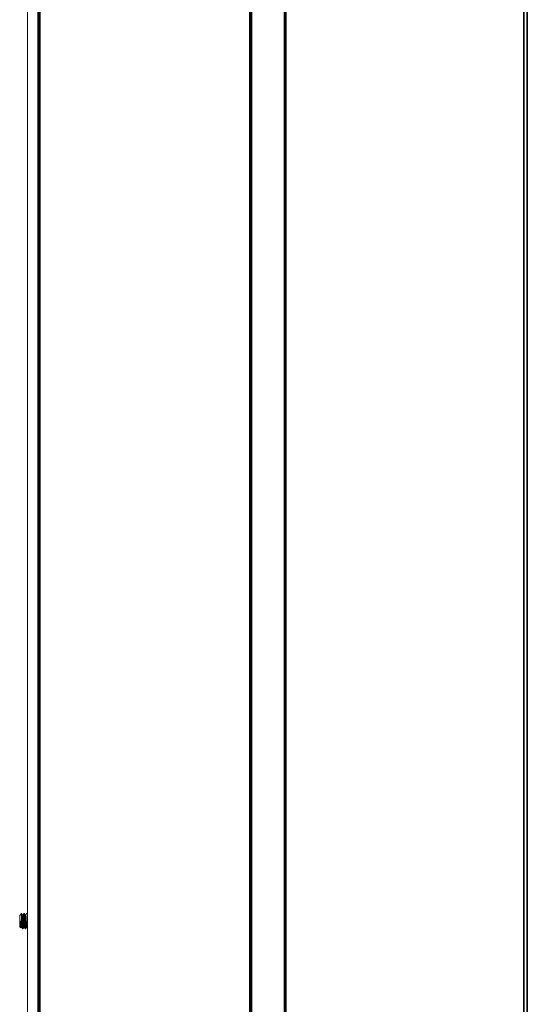
# Model space of a CAD drawing. Units: inches. Extents: x 0 to 11459, y 0 to 8172.
# Drawn here: x 5348 to 5483, y 4536 to 4798 of the extents above; entities that cross this region are included whole.
import ezdxf

# ---------------------------------------------------------------- set-up
doc = ezdxf.new("R2010")
doc.units = ezdxf.units.IN
doc.header["$MEASUREMENT"] = 0
doc.layers.add('1', color=7, linetype='Continuous', true_color=0xffffff)

msp = doc.modelspace()

# ---------------------------------------------------------------- linework, layer by layer
at = {"layer": '1', "color": 3, "linetype": 'Continuous', "lineweight": 70}
for p, q in [((5353.1, 5033.84), (5353.1, 4086.54)), ((5409.5, 4086.54), (5409.5, 5033.84))]:
    msp.add_line(p, q, dxfattribs=at)
at = {"layer": '1', "color": 3, "linetype": 'Continuous', "lineweight": 35}
for p, q in [((5418.8, 5016.98), (5418.8, 4071.82)), ((5418.42, 5016.88), (5418.42, 4068.55)), ((5418.42, 4068.64), (5418.42, 5016.88)), ((5418.48, 4071.82), (5418.48, 5016.88)), ((5482.05, 4087.16), (5482.05, 5015.87)), ((5483, 5015.86), (5483, 4087.16))]:
    msp.add_line(p, q, dxfattribs=at)
at = {"layer": '1', "color": 53, "linetype": 'Continuous', "lineweight": 18}
for p, q in [((5348.5, 4560.04), (5348, 4559.54)), ((5348, 4559.54), (5348, 4558.04)), ((5348.52, 4560.04), (5348.5, 4560.04)), ((5348.5, 4560.04), (5348.5, 4558.04)), ((5348.9, 4559.69), (5348.73, 4559.69)), ((5349.22, 4560.04), (5349.1, 4560.04)), ((5349.6, 4559.69), (5349.42, 4559.69)), ((5349.79, 4560.03), (5349.8, 4560.04)), ((5349.92, 4560.04), (5349.8, 4560.04)), ((5349.94, 4560.02), (5349.92, 4560.04)), ((5348, 4558.04), (5348, 4556.54)), ((5348, 4556.54), (5348.28, 4556.26)), ((5348.18, 4558.04), (5348.5, 4558.04)), ((5348.37, 4556.39), (5348.54, 4556.39)), ((5348.57, 4558.04), (5348.5, 4558.04)), ((5348.89, 4556.06), (5348.88, 4556.05)), ((5349.07, 4556.39), (5349.24, 4556.39)), ((5349.77, 4556.39), (5349.94, 4556.39)), ((5348.75, 4556.04), (5348.87, 4556.04)), ((5349.45, 4556.04), (5349.57, 4556.04))]:
    msp.add_line(p, q, dxfattribs=at)
at = {"layer": '1', "color": 3, "linetype": 'Continuous', "lineweight": 18}
msp.add_lwpolyline([(5350.11, 4525.56), (5350.11, 4543.49), (5350.11, 4561.43), (5350.11, 4579.37), (5350.11, 4597.31), (5350.11, 4615.24), (5350.11, 4633.18), (5350.11, 4651.12), (5350.11, 4669.05), (5350.11, 4686.99), (5350.11, 4704.93), (5350.11, 4722.86), (5350.11, 4740.8), (5350.11, 4758.74), (5350.11, 4776.67), (5350.11, 4794.61), (5350.11, 4812.55)], dxfattribs=at)
at = {"layer": '1', "color": 53, "linetype": 'Continuous', "lineweight": 18}
for points in [[(5348.87, 4556.04), (5348.87, 4556.04), (5348.86, 4556.06), (5348.85, 4556.08), (5348.84, 4556.1), (5348.84, 4556.14), (5348.83, 4556.18), (5348.82, 4556.23), (5348.81, 4556.29), (5348.81, 4556.35), (5348.8, 4556.42), (5348.79, 4556.5), (5348.79, 4556.58), (5348.78, 4556.67), (5348.77, 4556.77), (5348.77, 4556.87), (5348.76, 4556.97), (5348.75, 4557.08), (5348.74, 4557.19), (5348.74, 4557.31), (5348.73, 4557.42), (5348.72, 4557.54), (5348.72, 4557.67), (5348.71, 4557.79), (5348.7, 4557.92), (5348.7, 4558.04), (5348.69, 4558.17), (5348.68, 4558.29), (5348.68, 4558.42), (5348.67, 4558.54), (5348.66, 4558.66), (5348.65, 4558.78), (5348.65, 4558.89), (5348.64, 4559), (5348.63, 4559.11), (5348.63, 4559.22), (5348.62, 4559.32), (5348.61, 4559.41), (5348.61, 4559.5), (5348.6, 4559.58), (5348.59, 4559.66), (5348.58, 4559.73), (5348.58, 4559.79), (5348.57, 4559.85), (5348.56, 4559.9), (5348.56, 4559.94), (5348.55, 4559.98), (5348.54, 4560.01), (5348.54, 4560.02), (5348.53, 4560.04), (5348.52, 4560.04)], [(5348.74, 4559.68), (5348.73, 4559.68), (5348.73, 4559.69), (5348.73, 4559.7), (5348.72, 4559.71), (5348.72, 4559.71), (5348.71, 4559.72), (5348.71, 4559.73), (5348.7, 4559.74), (5348.7, 4559.74), (5348.7, 4559.75), (5348.69, 4559.76), (5348.69, 4559.76), (5348.68, 4559.77), (5348.68, 4559.78), (5348.68, 4559.79), (5348.67, 4559.79), (5348.67, 4559.8), (5348.66, 4559.81), (5348.66, 4559.81), (5348.65, 4559.82), (5348.65, 4559.83), (5348.65, 4559.84), (5348.64, 4559.84), (5348.64, 4559.85), (5348.63, 4559.86), (5348.63, 4559.87), (5348.63, 4559.87), (5348.62, 4559.88), (5348.62, 4559.89), (5348.61, 4559.89), (5348.61, 4559.9), (5348.6, 4559.91), (5348.6, 4559.92), (5348.6, 4559.92), (5348.59, 4559.93), (5348.59, 4559.94), (5348.58, 4559.94), (5348.58, 4559.95), (5348.57, 4559.96), (5348.57, 4559.97), (5348.57, 4559.97), (5348.56, 4559.98), (5348.56, 4559.99), (5348.55, 4560), (5348.55, 4560), (5348.55, 4560.01), (5348.54, 4560.02), (5348.54, 4560.02), (5348.53, 4560.03), (5348.53, 4560.04)], [(5349.07, 4556.39), (5349.07, 4556.39), (5349.06, 4556.4), (5349.05, 4556.42), (5349.05, 4556.44), (5349.04, 4556.47), (5349.03, 4556.5), (5349.03, 4556.54), (5349.02, 4556.58), (5349.01, 4556.63), (5349.01, 4556.69), (5349, 4556.74), (5348.99, 4556.81), (5348.99, 4556.88), (5348.98, 4556.95), (5348.97, 4557.03), (5348.97, 4557.11), (5348.96, 4557.19), (5348.95, 4557.28), (5348.94, 4557.37), (5348.94, 4557.46), (5348.93, 4557.56), (5348.92, 4557.66), (5348.92, 4557.75), (5348.91, 4557.85), (5348.91, 4557.95), (5348.9, 4558.05), (5348.89, 4558.15), (5348.88, 4558.25), (5348.88, 4558.35), (5348.87, 4558.45), (5348.86, 4558.55), (5348.86, 4558.64), (5348.85, 4558.73), (5348.84, 4558.82), (5348.84, 4558.91), (5348.83, 4558.99), (5348.82, 4559.07), (5348.82, 4559.15), (5348.81, 4559.22), (5348.8, 4559.29), (5348.8, 4559.35), (5348.79, 4559.41), (5348.78, 4559.46), (5348.78, 4559.51), (5348.77, 4559.55), (5348.76, 4559.59), (5348.76, 4559.62), (5348.75, 4559.65), (5348.74, 4559.67), (5348.74, 4559.68)], [(5349.09, 4560.03), (5349.08, 4560.02), (5349.08, 4560.01), (5349.07, 4560.01), (5349.07, 4560), (5349.07, 4559.99), (5349.06, 4559.99), (5349.06, 4559.98), (5349.06, 4559.97), (5349.05, 4559.97), (5349.05, 4559.96), (5349.04, 4559.95), (5349.04, 4559.95), (5349.04, 4559.94), (5349.03, 4559.93), (5349.03, 4559.92), (5349.02, 4559.92), (5349.02, 4559.91), (5349.02, 4559.9), (5349.01, 4559.9), (5349.01, 4559.89), (5349, 4559.88), (5349, 4559.88), (5349, 4559.87), (5348.99, 4559.86), (5348.99, 4559.86), (5348.99, 4559.85), (5348.98, 4559.84), (5348.98, 4559.84), (5348.97, 4559.83), (5348.97, 4559.82), (5348.97, 4559.82), (5348.96, 4559.81), (5348.96, 4559.8), (5348.95, 4559.8), (5348.95, 4559.79), (5348.95, 4559.78), (5348.94, 4559.78), (5348.94, 4559.77), (5348.93, 4559.76), (5348.93, 4559.76), (5348.93, 4559.75), (5348.92, 4559.74), (5348.92, 4559.74), (5348.92, 4559.73), (5348.91, 4559.72), (5348.91, 4559.72), (5348.9, 4559.71), (5348.9, 4559.7), (5348.9, 4559.7), (5348.89, 4559.69)], [(5348.9, 4559.69), (5348.9, 4559.69), (5348.91, 4559.68), (5348.92, 4559.66), (5348.93, 4559.64), (5348.93, 4559.61), (5348.94, 4559.58), (5348.95, 4559.54), (5348.95, 4559.5), (5348.96, 4559.45), (5348.97, 4559.39), (5348.97, 4559.33), (5348.98, 4559.27), (5348.99, 4559.2), (5348.99, 4559.12), (5349, 4559.04), (5349.01, 4558.96), (5349.01, 4558.88), (5349.02, 4558.79), (5349.03, 4558.7), (5349.03, 4558.6), (5349.04, 4558.51), (5349.05, 4558.41), (5349.05, 4558.31), (5349.06, 4558.21), (5349.07, 4558.11), (5349.07, 4558.01), (5349.08, 4557.91), (5349.09, 4557.81), (5349.1, 4557.71), (5349.1, 4557.61), (5349.11, 4557.52), (5349.12, 4557.42), (5349.12, 4557.33), (5349.13, 4557.24), (5349.14, 4557.15), (5349.14, 4557.07), (5349.15, 4556.99), (5349.16, 4556.91), (5349.16, 4556.84), (5349.17, 4556.78), (5349.18, 4556.71), (5349.18, 4556.66), (5349.19, 4556.6), (5349.2, 4556.56), (5349.2, 4556.52), (5349.21, 4556.48), (5349.22, 4556.45), (5349.22, 4556.43), (5349.23, 4556.41), (5349.24, 4556.4)], [(5349.08, 4560.02), (5349.09, 4560.03), (5349.1, 4560.04), (5349.11, 4560.04), (5349.11, 4560.03), (5349.12, 4560.01), (5349.13, 4559.98), (5349.14, 4559.94), (5349.14, 4559.9), (5349.15, 4559.84), (5349.16, 4559.78), (5349.16, 4559.71), (5349.17, 4559.64), (5349.18, 4559.56), (5349.19, 4559.47), (5349.19, 4559.37), (5349.2, 4559.27), (5349.21, 4559.17), (5349.22, 4559.05), (5349.22, 4558.94), (5349.23, 4558.82), (5349.24, 4558.7), (5349.25, 4558.57), (5349.25, 4558.44), (5349.26, 4558.31), (5349.27, 4558.18), (5349.27, 4558.05), (5349.28, 4557.92), (5349.29, 4557.79), (5349.3, 4557.66), (5349.3, 4557.53), (5349.31, 4557.41), (5349.32, 4557.28), (5349.33, 4557.16), (5349.33, 4557.05), (5349.34, 4556.94), (5349.35, 4556.83), (5349.35, 4556.73), (5349.36, 4556.63), (5349.37, 4556.54), (5349.38, 4556.46), (5349.38, 4556.38), (5349.39, 4556.31), (5349.4, 4556.25), (5349.41, 4556.19), (5349.41, 4556.15), (5349.42, 4556.11), (5349.43, 4556.08), (5349.43, 4556.06), (5349.44, 4556.05), (5349.45, 4556.04)], [(5349.57, 4556.04), (5349.57, 4556.04), (5349.56, 4556.06), (5349.55, 4556.08), (5349.54, 4556.1), (5349.54, 4556.14), (5349.53, 4556.18), (5349.52, 4556.23), (5349.52, 4556.29), (5349.51, 4556.35), (5349.5, 4556.42), (5349.49, 4556.5), (5349.49, 4556.58), (5349.48, 4556.67), (5349.47, 4556.76), (5349.47, 4556.86), (5349.46, 4556.97), (5349.45, 4557.08), (5349.45, 4557.19), (5349.44, 4557.3), (5349.43, 4557.42), (5349.42, 4557.54), (5349.42, 4557.66), (5349.41, 4557.79), (5349.4, 4557.91), (5349.4, 4558.04), (5349.39, 4558.16), (5349.38, 4558.29), (5349.38, 4558.41), (5349.37, 4558.54), (5349.36, 4558.66), (5349.35, 4558.77), (5349.35, 4558.89), (5349.34, 4559), (5349.33, 4559.11), (5349.33, 4559.21), (5349.32, 4559.31), (5349.31, 4559.41), (5349.31, 4559.5), (5349.3, 4559.58), (5349.29, 4559.66), (5349.28, 4559.73), (5349.28, 4559.79), (5349.27, 4559.85), (5349.26, 4559.9), (5349.26, 4559.94), (5349.25, 4559.98), (5349.24, 4560), (5349.24, 4560.02), (5349.23, 4560.04), (5349.22, 4560.04)], [(5349.44, 4559.67), (5349.44, 4559.67), (5349.44, 4559.68), (5349.43, 4559.69), (5349.43, 4559.69), (5349.42, 4559.7), (5349.42, 4559.71), (5349.41, 4559.72), (5349.41, 4559.72), (5349.41, 4559.73), (5349.4, 4559.74), (5349.4, 4559.74), (5349.39, 4559.75), (5349.39, 4559.76), (5349.39, 4559.77), (5349.38, 4559.77), (5349.38, 4559.78), (5349.37, 4559.79), (5349.37, 4559.79), (5349.36, 4559.8), (5349.36, 4559.81), (5349.36, 4559.82), (5349.35, 4559.82), (5349.35, 4559.83), (5349.34, 4559.84), (5349.34, 4559.85), (5349.34, 4559.85), (5349.33, 4559.86), (5349.33, 4559.87), (5349.32, 4559.87), (5349.32, 4559.88), (5349.31, 4559.89), (5349.31, 4559.9), (5349.31, 4559.9), (5349.3, 4559.91), (5349.3, 4559.92), (5349.29, 4559.92), (5349.29, 4559.93), (5349.29, 4559.94), (5349.28, 4559.95), (5349.28, 4559.95), (5349.27, 4559.96), (5349.27, 4559.97), (5349.26, 4559.98), (5349.26, 4559.98), (5349.26, 4559.99), (5349.25, 4560), (5349.25, 4560), (5349.24, 4560.01), (5349.24, 4560.02), (5349.23, 4560.03)], [(5349.77, 4556.39), (5349.77, 4556.39), (5349.76, 4556.4), (5349.75, 4556.42), (5349.75, 4556.44), (5349.74, 4556.47), (5349.73, 4556.51), (5349.72, 4556.55), (5349.72, 4556.59), (5349.71, 4556.65), (5349.7, 4556.71), (5349.7, 4556.77), (5349.69, 4556.84), (5349.68, 4556.91), (5349.68, 4556.99), (5349.67, 4557.07), (5349.66, 4557.16), (5349.65, 4557.25), (5349.65, 4557.34), (5349.64, 4557.43), (5349.63, 4557.53), (5349.63, 4557.63), (5349.62, 4557.73), (5349.61, 4557.83), (5349.61, 4557.94), (5349.6, 4558.04), (5349.59, 4558.14), (5349.59, 4558.25), (5349.58, 4558.35), (5349.57, 4558.45), (5349.56, 4558.55), (5349.56, 4558.65), (5349.55, 4558.74), (5349.54, 4558.83), (5349.54, 4558.92), (5349.53, 4559.01), (5349.52, 4559.09), (5349.52, 4559.17), (5349.51, 4559.24), (5349.5, 4559.31), (5349.49, 4559.37), (5349.49, 4559.43), (5349.48, 4559.49), (5349.47, 4559.53), (5349.47, 4559.57), (5349.46, 4559.61), (5349.45, 4559.64), (5349.45, 4559.66), (5349.44, 4559.68), (5349.43, 4559.69), (5349.42, 4559.69)], [(5349.79, 4560.04), (5349.79, 4560.03), (5349.78, 4560.02), (5349.78, 4560.02), (5349.78, 4560.01), (5349.77, 4560), (5349.77, 4560), (5349.76, 4559.99), (5349.76, 4559.98), (5349.76, 4559.98), (5349.75, 4559.97), (5349.75, 4559.96), (5349.74, 4559.96), (5349.74, 4559.95), (5349.74, 4559.94), (5349.73, 4559.93), (5349.73, 4559.93), (5349.72, 4559.92), (5349.72, 4559.91), (5349.72, 4559.91), (5349.71, 4559.9), (5349.71, 4559.89), (5349.7, 4559.89), (5349.7, 4559.88), (5349.7, 4559.87), (5349.69, 4559.86), (5349.69, 4559.86), (5349.68, 4559.85), (5349.68, 4559.84), (5349.68, 4559.84), (5349.67, 4559.83), (5349.67, 4559.82), (5349.66, 4559.82), (5349.66, 4559.81), (5349.66, 4559.8), (5349.65, 4559.8), (5349.65, 4559.79), (5349.64, 4559.78), (5349.64, 4559.77), (5349.64, 4559.77), (5349.63, 4559.76), (5349.63, 4559.75), (5349.62, 4559.75), (5349.62, 4559.74), (5349.62, 4559.73), (5349.61, 4559.73), (5349.61, 4559.72), (5349.6, 4559.71), (5349.6, 4559.7), (5349.59, 4559.7), (5349.59, 4559.69)], [(5349.6, 4559.69), (5349.6, 4559.69), (5349.61, 4559.68), (5349.62, 4559.66), (5349.62, 4559.64), (5349.63, 4559.62), (5349.64, 4559.59), (5349.65, 4559.55), (5349.65, 4559.5), (5349.66, 4559.46), (5349.66, 4559.4), (5349.67, 4559.34), (5349.68, 4559.28), (5349.68, 4559.21), (5349.69, 4559.14), (5349.7, 4559.07), (5349.7, 4558.99), (5349.71, 4558.91), (5349.72, 4558.82), (5349.73, 4558.73), (5349.73, 4558.64), (5349.74, 4558.55), (5349.74, 4558.45), (5349.75, 4558.36), (5349.76, 4558.26), (5349.76, 4558.16), (5349.77, 4558.06), (5349.78, 4557.96), (5349.78, 4557.86), (5349.79, 4557.76), (5349.8, 4557.67), (5349.81, 4557.57), (5349.81, 4557.48), (5349.82, 4557.39), (5349.83, 4557.3), (5349.83, 4557.21), (5349.84, 4557.13), (5349.84, 4557.04), (5349.85, 4556.97), (5349.86, 4556.89), (5349.86, 4556.83), (5349.87, 4556.76), (5349.88, 4556.7), (5349.89, 4556.65), (5349.89, 4556.6), (5349.9, 4556.55), (5349.91, 4556.51), (5349.91, 4556.48), (5349.92, 4556.45), (5349.93, 4556.42), (5349.93, 4556.41)], [(5348.18, 4558.04), (5348.18, 4557.98), (5348.18, 4557.92), (5348.19, 4557.86), (5348.19, 4557.8), (5348.19, 4557.75), (5348.19, 4557.69), (5348.2, 4557.63), (5348.2, 4557.57), (5348.2, 4557.52), (5348.2, 4557.46), (5348.21, 4557.4), (5348.21, 4557.35), (5348.21, 4557.29), (5348.21, 4557.24), (5348.22, 4557.19), (5348.22, 4557.13), (5348.22, 4557.08), (5348.22, 4557.03), (5348.23, 4556.98), (5348.23, 4556.94), (5348.23, 4556.89), (5348.23, 4556.84), (5348.24, 4556.8), (5348.24, 4556.76), (5348.24, 4556.72), (5348.24, 4556.68), (5348.24, 4556.64), (5348.25, 4556.6), (5348.25, 4556.57), (5348.25, 4556.54), (5348.25, 4556.5), (5348.26, 4556.47), (5348.26, 4556.45), (5348.26, 4556.42), (5348.26, 4556.39), (5348.27, 4556.37), (5348.27, 4556.35), (5348.27, 4556.33), (5348.27, 4556.31), (5348.28, 4556.3), (5348.28, 4556.29), (5348.28, 4556.27), (5348.28, 4556.26), (5348.29, 4556.26), (5348.29, 4556.25), (5348.29, 4556.25), (5348.29, 4556.24), (5348.29, 4556.24), (5348.3, 4556.25), (5348.3, 4556.25)], [(5348.39, 4556.4), (5348.38, 4556.4), (5348.38, 4556.39), (5348.38, 4556.39), (5348.37, 4556.39), (5348.37, 4556.39), (5348.37, 4556.4), (5348.36, 4556.4), (5348.36, 4556.41), (5348.35, 4556.42), (5348.35, 4556.43), (5348.35, 4556.44), (5348.34, 4556.46), (5348.34, 4556.47), (5348.33, 4556.49), (5348.33, 4556.51), (5348.33, 4556.53), (5348.32, 4556.56), (5348.32, 4556.58), (5348.32, 4556.61), (5348.31, 4556.64), (5348.31, 4556.67), (5348.3, 4556.7), (5348.3, 4556.73), (5348.3, 4556.77), (5348.29, 4556.8), (5348.29, 4556.84), (5348.29, 4556.88), (5348.28, 4556.92), (5348.28, 4556.96), (5348.27, 4557), (5348.27, 4557.05), (5348.27, 4557.09), (5348.26, 4557.14), (5348.26, 4557.19), (5348.26, 4557.24), (5348.25, 4557.29), (5348.25, 4557.34), (5348.24, 4557.39), (5348.24, 4557.44), (5348.24, 4557.49), (5348.23, 4557.54), (5348.23, 4557.6), (5348.23, 4557.65), (5348.22, 4557.71), (5348.22, 4557.76), (5348.21, 4557.82), (5348.21, 4557.87), (5348.21, 4557.93), (5348.2, 4557.98), (5348.2, 4558.04)], [(5348.3, 4556.26), (5348.39, 4556.41)], [(5348.37, 4558.04), (5348.38, 4557.99), (5348.38, 4557.94), (5348.38, 4557.9), (5348.39, 4557.85), (5348.39, 4557.8), (5348.39, 4557.75), (5348.4, 4557.71), (5348.4, 4557.66), (5348.4, 4557.61), (5348.41, 4557.57), (5348.41, 4557.52), (5348.41, 4557.48), (5348.42, 4557.43), (5348.42, 4557.39), (5348.42, 4557.34), (5348.42, 4557.3), (5348.43, 4557.26), (5348.43, 4557.22), (5348.43, 4557.18), (5348.44, 4557.13), (5348.44, 4557.1), (5348.44, 4557.06), (5348.45, 4557.02), (5348.45, 4556.98), (5348.45, 4556.94), (5348.46, 4556.91), (5348.46, 4556.87), (5348.46, 4556.84), (5348.47, 4556.81), (5348.47, 4556.78), (5348.47, 4556.75), (5348.48, 4556.72), (5348.48, 4556.69), (5348.48, 4556.66), (5348.49, 4556.64), (5348.49, 4556.61), (5348.49, 4556.59), (5348.5, 4556.57), (5348.5, 4556.55), (5348.5, 4556.53), (5348.51, 4556.51), (5348.51, 4556.49), (5348.51, 4556.47), (5348.52, 4556.46), (5348.52, 4556.45), (5348.52, 4556.44), (5348.53, 4556.42), (5348.53, 4556.42), (5348.53, 4556.41), (5348.53, 4556.4)], [(5348.53, 4556.41), (5348.54, 4556.4), (5348.54, 4556.39), (5348.54, 4556.38), (5348.55, 4556.38), (5348.55, 4556.37), (5348.56, 4556.36), (5348.56, 4556.36), (5348.57, 4556.35), (5348.57, 4556.34), (5348.57, 4556.33), (5348.58, 4556.33), (5348.58, 4556.32), (5348.59, 4556.31), (5348.59, 4556.3), (5348.6, 4556.3), (5348.6, 4556.29), (5348.6, 4556.28), (5348.61, 4556.28), (5348.61, 4556.27), (5348.62, 4556.26), (5348.62, 4556.25), (5348.62, 4556.25), (5348.63, 4556.24), (5348.63, 4556.23), (5348.64, 4556.23), (5348.64, 4556.22), (5348.65, 4556.21), (5348.65, 4556.2), (5348.65, 4556.2), (5348.66, 4556.19), (5348.66, 4556.18), (5348.67, 4556.17), (5348.67, 4556.17), (5348.67, 4556.16), (5348.68, 4556.15), (5348.68, 4556.15), (5348.69, 4556.14), (5348.69, 4556.13), (5348.7, 4556.12), (5348.7, 4556.12), (5348.7, 4556.11), (5348.71, 4556.1), (5348.71, 4556.1), (5348.72, 4556.09), (5348.72, 4556.08), (5348.72, 4556.07), (5348.73, 4556.07), (5348.73, 4556.06), (5348.74, 4556.05), (5348.74, 4556.04)], [(5348.57, 4558.04), (5348.58, 4557.98), (5348.58, 4557.91), (5348.58, 4557.85), (5348.59, 4557.79), (5348.59, 4557.73), (5348.6, 4557.67), (5348.6, 4557.6), (5348.6, 4557.54), (5348.61, 4557.48), (5348.61, 4557.42), (5348.61, 4557.36), (5348.62, 4557.3), (5348.62, 4557.25), (5348.62, 4557.19), (5348.63, 4557.13), (5348.63, 4557.08), (5348.63, 4557.02), (5348.64, 4556.97), (5348.64, 4556.92), (5348.64, 4556.86), (5348.65, 4556.81), (5348.65, 4556.76), (5348.66, 4556.72), (5348.66, 4556.67), (5348.66, 4556.62), (5348.67, 4556.58), (5348.67, 4556.54), (5348.67, 4556.5), (5348.68, 4556.46), (5348.68, 4556.42), (5348.68, 4556.39), (5348.69, 4556.35), (5348.69, 4556.32), (5348.69, 4556.29), (5348.7, 4556.26), (5348.7, 4556.23), (5348.71, 4556.2), (5348.71, 4556.18), (5348.71, 4556.16), (5348.72, 4556.14), (5348.72, 4556.12), (5348.72, 4556.1), (5348.73, 4556.09), (5348.73, 4556.08), (5348.73, 4556.06), (5348.74, 4556.06), (5348.74, 4556.05), (5348.74, 4556.04), (5348.75, 4556.04), (5348.75, 4556.04)], [(5348.88, 4556.04), (5348.88, 4556.05), (5348.89, 4556.06), (5348.89, 4556.06), (5348.89, 4556.07), (5348.9, 4556.08), (5348.9, 4556.08), (5348.91, 4556.09), (5348.91, 4556.1), (5348.91, 4556.11), (5348.92, 4556.11), (5348.92, 4556.12), (5348.93, 4556.13), (5348.93, 4556.13), (5348.94, 4556.14), (5348.94, 4556.15), (5348.94, 4556.16), (5348.95, 4556.16), (5348.95, 4556.17), (5348.96, 4556.18), (5348.96, 4556.18), (5348.96, 4556.19), (5348.97, 4556.2), (5348.97, 4556.21), (5348.98, 4556.21), (5348.98, 4556.22), (5348.99, 4556.23), (5348.99, 4556.24), (5348.99, 4556.24), (5349, 4556.25), (5349, 4556.26), (5349.01, 4556.26), (5349.01, 4556.27), (5349.02, 4556.28), (5349.02, 4556.29), (5349.02, 4556.29), (5349.03, 4556.3), (5349.03, 4556.31), (5349.04, 4556.31), (5349.04, 4556.32), (5349.04, 4556.33), (5349.05, 4556.34), (5349.05, 4556.34), (5349.06, 4556.35), (5349.06, 4556.36), (5349.07, 4556.36), (5349.07, 4556.37), (5349.07, 4556.38), (5349.08, 4556.39), (5349.08, 4556.39), (5349.09, 4556.4)], [(5349.24, 4556.4), (5349.24, 4556.39), (5349.24, 4556.39), (5349.25, 4556.38), (5349.25, 4556.37), (5349.26, 4556.36), (5349.26, 4556.36), (5349.26, 4556.35), (5349.27, 4556.34), (5349.27, 4556.34), (5349.28, 4556.33), (5349.28, 4556.32), (5349.29, 4556.31), (5349.29, 4556.31), (5349.29, 4556.3), (5349.3, 4556.29), (5349.3, 4556.29), (5349.31, 4556.28), (5349.31, 4556.27), (5349.32, 4556.26), (5349.32, 4556.26), (5349.32, 4556.25), (5349.33, 4556.24), (5349.33, 4556.23), (5349.34, 4556.23), (5349.34, 4556.22), (5349.34, 4556.21), (5349.35, 4556.21), (5349.35, 4556.2), (5349.36, 4556.19), (5349.36, 4556.18), (5349.37, 4556.18), (5349.37, 4556.17), (5349.37, 4556.16), (5349.38, 4556.16), (5349.38, 4556.15), (5349.39, 4556.14), (5349.39, 4556.13), (5349.39, 4556.13), (5349.4, 4556.12), (5349.4, 4556.11), (5349.41, 4556.11), (5349.41, 4556.1), (5349.42, 4556.09), (5349.42, 4556.08), (5349.42, 4556.08), (5349.43, 4556.07), (5349.43, 4556.06), (5349.44, 4556.06), (5349.44, 4556.05), (5349.44, 4556.04)], [(5349.57, 4556.04), (5349.58, 4556.04), (5349.58, 4556.05), (5349.59, 4556.06), (5349.59, 4556.07), (5349.6, 4556.07), (5349.6, 4556.08), (5349.6, 4556.09), (5349.61, 4556.09), (5349.61, 4556.1), (5349.62, 4556.11), (5349.62, 4556.12), (5349.62, 4556.12), (5349.63, 4556.13), (5349.63, 4556.14), (5349.64, 4556.14), (5349.64, 4556.15), (5349.64, 4556.16), (5349.65, 4556.16), (5349.65, 4556.17), (5349.66, 4556.18), (5349.66, 4556.19), (5349.66, 4556.19), (5349.67, 4556.2), (5349.67, 4556.21), (5349.68, 4556.21), (5349.68, 4556.22), (5349.69, 4556.23), (5349.69, 4556.24), (5349.69, 4556.24), (5349.7, 4556.25), (5349.7, 4556.26), (5349.71, 4556.26), (5349.71, 4556.27), (5349.71, 4556.28), (5349.72, 4556.28), (5349.72, 4556.29), (5349.73, 4556.3), (5349.73, 4556.31), (5349.73, 4556.31), (5349.74, 4556.32), (5349.74, 4556.33), (5349.75, 4556.33), (5349.75, 4556.34), (5349.76, 4556.35), (5349.76, 4556.36), (5349.76, 4556.36), (5349.77, 4556.37), (5349.77, 4556.38), (5349.78, 4556.38), (5349.78, 4556.39)]]:
    msp.add_lwpolyline(points, dxfattribs=at)

doc.saveas('drawing.dxf')
